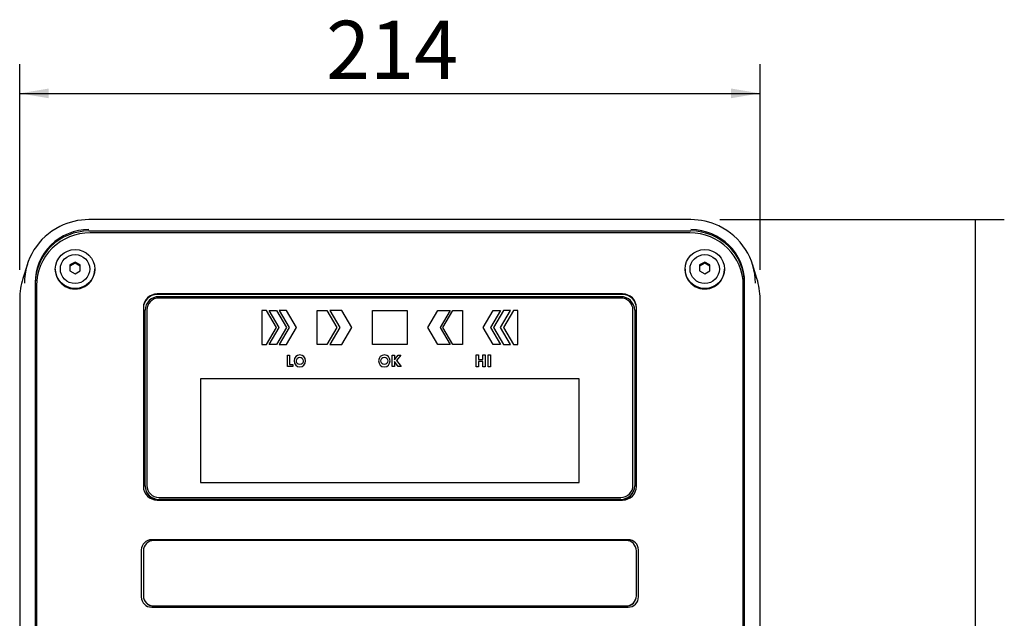
# Model space of a CAD drawing. Units: millimetres. Extents: x -1461 to -592, y -226 to 613.
# Drawn here: x -1443 to -1159, y 112 to 285 of the extents above; entities that cross this region are included whole.
import ezdxf
from ezdxf.enums import TextEntityAlignment as Align

# ---------------------------------------------------------------- set-up
doc = ezdxf.new("R2010")
doc.units = ezdxf.units.MM
doc.layers.add('Default', color=7, linetype='Continuous')
doc.layers.add('DV1_0', color=7, linetype='Continuous')
doc.styles.add('SEACAD_Solid_Edge_ANSI', font='seans.ttf')
doc.dimstyles.new('01)_基本寸法', dxfattribs={"dimtxt": 16.8, "dimasz": 8.4, "dimexe": 8.4, "dimexo": 8.4, "dimgap": 4.2, "dimtad": 1, "dimdec": 0, "dimdsep": 46, "dimtxsty": 'SEACAD_Solid_Edge_ANSI', "dimblk1": '_SE_FILLED', "dimblk2": '_SE_FILLED', "dimsah": 1, "dimcen": 8.4, "dimadec": 1, "dimazin": 0, "dimtfac": 0.6, "dimtdec": 3, "dimtmove": 0, "dimatfit": 3, "dimfxl": 1, "dimarcsym": 0})

# ---------------------------------------------------------------- blocks, each defined once
blk = doc.blocks.new('DMBLK28')
at = {"layer": 'Default', "linetype": 'Continuous'}
for points in [[(-1434.93, 264.9), (-1443.33, 263.5), (-1434.93, 262.1)], [(-1237.73, 264.9), (-1237.73, 262.1), (-1229.33, 263.5)]]:
    blk.add_hatch(color=7, dxfattribs=at).paths.add_polyline_path(points)
at = {"layer": 'Default', "color": 7, "linetype": 'Continuous'}
for p, q in [((-1443.33, 212.52), (-1443.33, 271.9)), ((-1229.33, 212.52), (-1229.33, 271.9)), ((-1443.33, 263.5), (-1229.33, 263.5))]:
    blk.add_line(p, q, dxfattribs=at)
at = {"layer": 'Default', "color": 7, "linetype": 'Continuous', "style": 'SEACAD_Solid_Edge_ANSI'}
blk.add_text('214', height=16.8, dxfattribs=at).set_placement((-1354.77, 284.5), align=Align.TOP_LEFT)
blk = doc.blocks.new('_SE_FILLED')
at = {"color": 0}
blk.add_line((0, 0), (-1, 0), dxfattribs=at)
blk.add_solid([(0, 0), (-1, -0.1665), (-1, 0.1665), (0, 0)], dxfattribs=at)
blk = doc.blocks.new('*D12')
at = {"layer": 'Default', "color": 0, "linetype": 'Continuous', "lineweight": -2}
for p, q in [((-1240.93, 227.01), (-1158.74, 227.01)), ((-1167.14, 218.61), (-1167.14, -161.85)), ((-1225.91, -170.25), (-1158.74, -170.25))]:
    blk.add_line(p, q, dxfattribs=at)
at = {"layer": 'Defpoints', "color": 0, "linetype": 'Continuous'}
for p in [(-1249.33, 227.01), (-1234.31, -170.25), (-1167.14, -170.25)]:
    blk.add_point(p, dxfattribs=at)
at = {"layer": 'Default', "color": 0, "linetype": 'Continuous', "lineweight": -2, "xscale": 8.4, "yscale": 8.4, "zscale": 8.4}
for p, rotation in [((-1167.14, 227.01), 90), ((-1167.14, -170.25), 270)]:
    blk.add_blockref('_SE_FILLED', p, dxfattribs=dict(at, rotation=rotation))
at = {"layer": 'Default', "color": 0, "linetype": 'Continuous', "insert": (-1179.89, 28.38), "char_height": 16.8, "attachment_point": 5, "rotation": 90, "style": 'SEACAD_Solid_Edge_ANSI'}
blk.add_mtext('\\A1;(397)', dxfattribs=at)

msp = doc.modelspace()

# ---------------------------------------------------------------- linework, layer by layer
at = {"layer": 'DV1_0', "color": 7, "linetype": 'Continuous'}
for p, q in [((-1249.33, 227.01), (-1423.33, 227.01)), ((-1249.33, 223.72), (-1423.33, 223.72)), ((-1249.68, 223.21), (-1422.98, 223.21)), ((-1441.12, 214.1), (-1442.43, 209.97)), ((-1427.33, 214.75), (-1428.83, 213.9)), ((-1427.33, 214.41), (-1428.83, 213.55)), ((-1428.83, 213.9), (-1428.83, 212.19)), ((-1427.33, 214.41), (-1427.33, 214.75)), ((-1425.83, 213.9), (-1427.33, 214.75)), ((-1425.83, 213.55), (-1427.33, 214.41)), ((-1425.83, 212.19), (-1425.83, 213.9)), ((-1245.33, 214.75), (-1246.83, 213.9)), ((-1245.33, 214.41), (-1246.83, 213.55)), ((-1246.83, 213.9), (-1246.83, 212.19)), ((-1245.33, 214.41), (-1245.33, 214.75)), ((-1243.83, 213.9), (-1245.33, 214.75)), ((-1243.83, 213.55), (-1245.33, 214.41)), ((-1243.83, 212.19), (-1243.83, 213.9)), ((-1230.24, 209.97), (-1231.54, 214.1)), ((-1433.03, 212.73), (-1433.03, 212.57)), ((-1428.83, 212.19), (-1427.33, 211.34)), ((-1427.33, 211.34), (-1425.83, 212.19)), ((-1421.63, 212.57), (-1421.63, 212.73)), ((-1251.03, 212.73), (-1251.03, 212.57)), ((-1246.83, 212.19), (-1245.33, 211.34)), ((-1245.33, 211.34), (-1243.83, 212.19)), ((-1239.63, 212.57), (-1239.63, 212.73)), ((-1438.83, 208.46), (-1438.83, 21.34)), ((-1438.48, 207.94), (-1438.48, 21.52)), ((-1234.18, 21.52), (-1234.18, 207.94)), ((-1233.83, 21.34), (-1233.83, 208.46)), ((-1269.08, 205.53), (-1403.58, 205.53)), ((-1269.08, 205.35), (-1403.58, 205.35)), ((-1443.33, 204.12), (-1443.33, 17)), ((-1403.08, 204.74), (-1269.58, 204.74)), ((-1269.58, 204.33), (-1403.08, 204.33)), ((-1229.33, 17), (-1229.33, 204.12)), ((-1407.58, 201.59), (-1407.58, 149.89)), ((-1407.08, 150.08), (-1407.08, 200.8)), ((-1406.58, 200.89), (-1406.58, 150.17)), ((-1372.03, 200.76), (-1373.33, 200.76)), ((-1372.03, 200.76), (-1373.33, 200.76)), ((-1373.33, 200.76), (-1373.33, 190.91)), ((-1372.03, 200.76), (-1372.03, 200.76)), ((-1369.14, 195.83), (-1372.03, 200.76)), ((-1369.14, 195.83), (-1372.03, 200.76)), ((-1368.34, 195.83), (-1371.23, 200.76)), ((-1371.23, 200.76), (-1371.23, 200.76)), ((-1371.23, 200.76), (-1369.13, 200.76)), ((-1368.34, 195.83), (-1371.23, 200.76)), ((-1371.23, 200.76), (-1369.13, 200.76)), ((-1369.13, 200.76), (-1369.13, 200.76)), ((-1369.13, 200.76), (-1366.24, 195.83)), ((-1369.13, 200.76), (-1366.24, 195.83)), ((-1366.22, 200.76), (-1368.33, 200.76)), ((-1368.33, 200.76), (-1365.44, 195.83)), ((-1368.33, 200.76), (-1368.33, 200.76)), ((-1366.22, 200.76), (-1368.33, 200.76)), ((-1368.33, 200.76), (-1365.44, 195.83)), ((-1366.22, 200.76), (-1366.22, 200.76)), ((-1363.33, 195.83), (-1366.22, 200.76)), ((-1363.33, 195.83), (-1366.22, 200.76)), ((-1357.33, 190.91), (-1357.33, 200.76)), ((-1357.33, 200.76), (-1354.53, 200.76)), ((-1357.33, 200.76), (-1354.53, 200.76)), ((-1354.53, 200.76), (-1354.53, 200.76)), ((-1354.53, 200.76), (-1351.64, 195.83)), ((-1354.53, 200.76), (-1351.64, 195.83)), ((-1350.22, 200.76), (-1353.73, 200.76)), ((-1353.73, 200.76), (-1350.84, 195.83)), ((-1353.73, 200.76), (-1353.73, 200.76)), ((-1350.22, 200.76), (-1353.73, 200.76)), ((-1353.73, 200.76), (-1350.84, 195.83)), ((-1347.33, 195.83), (-1350.22, 200.76)), ((-1350.22, 200.76), (-1350.22, 200.76)), ((-1347.33, 195.83), (-1350.22, 200.76)), ((-1341.33, 190.91), (-1341.33, 200.76)), ((-1341.33, 200.76), (-1331.33, 200.76)), ((-1341.33, 200.76), (-1331.33, 200.76)), ((-1331.33, 200.76), (-1331.33, 190.91)), ((-1325.33, 195.83), (-1322.44, 200.76)), ((-1325.33, 195.83), (-1322.44, 200.76)), ((-1322.44, 200.76), (-1322.44, 200.76)), ((-1322.44, 200.76), (-1318.93, 200.76)), ((-1322.44, 200.76), (-1318.93, 200.76)), ((-1318.93, 200.76), (-1321.82, 195.83)), ((-1318.93, 200.76), (-1321.82, 195.83)), ((-1321.02, 195.83), (-1318.13, 200.76)), ((-1321.02, 195.83), (-1318.13, 200.76)), ((-1318.93, 200.76), (-1318.93, 200.76)), ((-1318.13, 200.76), (-1318.13, 200.76)), ((-1318.13, 200.76), (-1315.33, 200.76)), ((-1318.13, 200.76), (-1315.33, 200.76)), ((-1315.33, 200.76), (-1315.33, 190.91)), ((-1309.33, 195.83), (-1306.44, 200.76)), ((-1309.33, 195.83), (-1306.44, 200.76)), ((-1304.33, 200.76), (-1307.22, 195.83)), ((-1304.33, 200.76), (-1307.22, 195.83)), ((-1306.44, 200.76), (-1304.33, 200.76)), ((-1306.44, 200.76), (-1306.44, 200.76)), ((-1306.44, 200.76), (-1304.33, 200.76)), ((-1303.53, 200.76), (-1306.42, 195.83)), ((-1303.53, 200.76), (-1306.42, 195.83)), ((-1304.33, 200.76), (-1304.33, 200.76)), ((-1304.32, 195.83), (-1301.43, 200.76)), ((-1304.32, 195.83), (-1301.43, 200.76)), ((-1301.43, 200.76), (-1303.53, 200.76)), ((-1303.53, 200.76), (-1303.53, 200.76)), ((-1301.43, 200.76), (-1303.53, 200.76)), ((-1300.63, 200.76), (-1303.52, 195.83)), ((-1300.63, 200.76), (-1303.52, 195.83)), ((-1301.43, 200.76), (-1301.43, 200.76)), ((-1299.33, 200.76), (-1300.63, 200.76)), ((-1300.63, 200.76), (-1300.63, 200.76)), ((-1299.33, 200.76), (-1300.63, 200.76)), ((-1299.33, 190.91), (-1299.33, 200.76)), ((-1266.08, 150.17), (-1266.08, 200.89)), ((-1265.58, 200.8), (-1265.58, 150.08)), ((-1265.08, 149.89), (-1265.08, 201.59)), ((-1372.03, 190.91), (-1369.14, 195.83)), ((-1372.03, 190.91), (-1369.14, 195.83)), ((-1371.23, 190.91), (-1368.34, 195.83)), ((-1371.23, 190.91), (-1368.34, 195.83)), ((-1369.14, 195.83), (-1369.14, 195.83)), ((-1366.24, 195.83), (-1369.13, 190.91)), ((-1366.24, 195.83), (-1369.13, 190.91)), ((-1368.34, 195.83), (-1368.34, 195.83)), ((-1365.44, 195.83), (-1368.33, 190.91)), ((-1365.44, 195.83), (-1368.33, 190.91)), ((-1366.24, 195.83), (-1366.24, 195.83)), ((-1366.22, 190.91), (-1363.33, 195.83)), ((-1366.22, 190.91), (-1363.33, 195.83)), ((-1365.44, 195.83), (-1365.44, 195.83)), ((-1363.33, 195.83), (-1363.33, 195.83)), ((-1351.64, 195.83), (-1354.53, 190.91)), ((-1351.64, 195.83), (-1354.53, 190.91)), ((-1350.84, 195.83), (-1353.73, 190.91)), ((-1350.84, 195.83), (-1353.73, 190.91)), ((-1351.64, 195.83), (-1351.64, 195.83)), ((-1350.84, 195.83), (-1350.84, 195.83)), ((-1350.22, 190.91), (-1347.33, 195.83)), ((-1350.22, 190.91), (-1347.33, 195.83)), ((-1347.33, 195.83), (-1347.33, 195.83)), ((-1322.44, 190.91), (-1325.33, 195.83)), ((-1325.33, 195.83), (-1325.33, 195.83)), ((-1322.44, 190.91), (-1325.33, 195.83)), ((-1321.82, 195.83), (-1321.82, 195.83)), ((-1321.82, 195.83), (-1318.93, 190.91)), ((-1321.82, 195.83), (-1318.93, 190.91)), ((-1318.13, 190.91), (-1321.02, 195.83)), ((-1321.02, 195.83), (-1321.02, 195.83)), ((-1318.13, 190.91), (-1321.02, 195.83)), ((-1306.44, 190.91), (-1309.33, 195.83)), ((-1309.33, 195.83), (-1309.33, 195.83)), ((-1306.44, 190.91), (-1309.33, 195.83)), ((-1307.22, 195.83), (-1307.22, 195.83)), ((-1307.22, 195.83), (-1304.33, 190.91)), ((-1307.22, 195.83), (-1304.33, 190.91)), ((-1306.42, 195.83), (-1303.53, 190.91)), ((-1306.42, 195.83), (-1306.42, 195.83)), ((-1306.42, 195.83), (-1303.53, 190.91)), ((-1301.43, 190.91), (-1304.32, 195.83)), ((-1304.32, 195.83), (-1304.32, 195.83)), ((-1301.43, 190.91), (-1304.32, 195.83)), ((-1303.52, 195.83), (-1300.63, 190.91)), ((-1303.52, 195.83), (-1303.52, 195.83)), ((-1303.52, 195.83), (-1300.63, 190.91)), ((-1373.33, 190.91), (-1372.03, 190.91)), ((-1373.33, 190.91), (-1373.33, 190.91)), ((-1373.33, 190.91), (-1372.03, 190.91)), ((-1372.03, 190.91), (-1372.03, 190.91)), ((-1369.13, 190.91), (-1371.23, 190.91)), ((-1371.23, 190.91), (-1371.23, 190.91)), ((-1369.13, 190.91), (-1371.23, 190.91)), ((-1369.13, 190.91), (-1369.13, 190.91)), ((-1368.33, 190.91), (-1366.22, 190.91)), ((-1368.33, 190.91), (-1368.33, 190.91)), ((-1368.33, 190.91), (-1366.22, 190.91)), ((-1366.22, 190.91), (-1366.22, 190.91)), ((-1354.53, 190.91), (-1357.33, 190.91)), ((-1357.33, 190.91), (-1357.33, 190.91)), ((-1354.53, 190.91), (-1357.33, 190.91)), ((-1354.53, 190.91), (-1354.53, 190.91)), ((-1353.73, 190.91), (-1350.22, 190.91)), ((-1353.73, 190.91), (-1353.73, 190.91)), ((-1353.73, 190.91), (-1350.22, 190.91)), ((-1350.22, 190.91), (-1350.22, 190.91)), ((-1331.33, 190.91), (-1341.33, 190.91)), ((-1341.33, 190.91), (-1341.33, 190.91)), ((-1331.33, 190.91), (-1341.33, 190.91)), ((-1331.33, 190.91), (-1331.33, 190.91)), ((-1318.93, 190.91), (-1322.44, 190.91)), ((-1322.44, 190.91), (-1322.44, 190.91)), ((-1318.93, 190.91), (-1322.44, 190.91)), ((-1318.93, 190.91), (-1318.93, 190.91)), ((-1315.33, 190.91), (-1318.13, 190.91)), ((-1318.13, 190.91), (-1318.13, 190.91)), ((-1315.33, 190.91), (-1318.13, 190.91)), ((-1315.33, 190.91), (-1315.33, 190.91)), ((-1304.33, 190.91), (-1306.44, 190.91)), ((-1306.44, 190.91), (-1306.44, 190.91)), ((-1304.33, 190.91), (-1306.44, 190.91)), ((-1304.33, 190.91), (-1304.33, 190.91)), ((-1303.53, 190.91), (-1301.43, 190.91)), ((-1303.53, 190.91), (-1303.53, 190.91)), ((-1303.53, 190.91), (-1301.43, 190.91)), ((-1301.43, 190.91), (-1301.43, 190.91)), ((-1300.63, 190.91), (-1299.33, 190.91)), ((-1300.63, 190.91), (-1300.63, 190.91)), ((-1300.63, 190.91), (-1299.33, 190.91)), ((-1299.33, 190.91), (-1299.33, 190.91)), ((-1311.41, 184.46), (-1311.41, 187.91)), ((-1311.41, 187.91), (-1310.73, 187.91)), ((-1311.41, 187.91), (-1310.73, 187.91)), ((-1310.73, 187.91), (-1310.73, 186.55)), ((-1309.47, 186.55), (-1309.47, 187.91)), ((-1309.47, 187.91), (-1308.78, 187.91)), ((-1309.47, 187.91), (-1308.78, 187.91)), ((-1308.78, 187.91), (-1308.78, 184.46)), ((-1307.93, 187.91), (-1307.25, 187.91)), ((-1307.93, 184.46), (-1307.93, 187.91)), ((-1307.93, 187.91), (-1307.25, 187.91)), ((-1307.25, 187.91), (-1307.25, 184.46)), ((-1365.95, 184.55), (-1365.95, 187.82)), ((-1365.95, 187.82), (-1365.3, 187.82)), ((-1365.95, 187.82), (-1365.3, 187.82)), ((-1365.3, 187.82), (-1365.3, 185.1)), ((-1365.3, 185.1), (-1364.38, 185.1)), ((-1365.3, 185.1), (-1365.3, 185.1)), ((-1365.3, 185.1), (-1364.38, 185.1)), ((-1364.38, 185.1), (-1364.38, 184.55)), ((-1335.64, 184.55), (-1335.64, 187.82)), ((-1335.64, 187.82), (-1334.99, 187.82)), ((-1335.64, 187.82), (-1334.99, 187.82)), ((-1334.99, 187.82), (-1334.99, 186.44)), ((-1334.99, 186.44), (-1334.99, 186.44)), ((-1334.99, 186.44), (-1334.98, 186.44)), ((-1334.99, 186.44), (-1334.98, 186.44)), ((-1334.98, 186.02), (-1334.99, 186.02)), ((-1334.99, 186.02), (-1334.99, 184.55)), ((-1334.98, 186.02), (-1334.99, 186.02)), ((-1334.98, 186.44), (-1333.96, 187.82)), ((-1334.98, 186.44), (-1333.96, 187.82)), ((-1334.98, 186.44), (-1334.98, 186.44)), ((-1333.92, 184.55), (-1334.98, 186.02)), ((-1334.98, 186.02), (-1334.98, 186.02)), ((-1333.92, 184.55), (-1334.98, 186.02)), ((-1333.16, 187.82), (-1334.42, 186.31)), ((-1333.16, 187.82), (-1334.42, 186.31)), ((-1334.42, 186.31), (-1334.42, 186.31)), ((-1334.42, 186.31), (-1333.09, 184.55)), ((-1334.42, 186.31), (-1333.09, 184.55)), ((-1333.96, 187.82), (-1333.96, 187.82)), ((-1333.96, 187.82), (-1333.16, 187.82)), ((-1333.96, 187.82), (-1333.16, 187.82)), ((-1333.16, 187.82), (-1333.16, 187.82)), ((-1310.73, 186.55), (-1310.73, 186.55)), ((-1310.73, 186.55), (-1309.47, 186.55)), ((-1310.73, 186.55), (-1309.47, 186.55)), ((-1309.47, 186), (-1310.73, 186)), ((-1310.73, 186), (-1310.73, 184.46)), ((-1309.47, 186), (-1310.73, 186)), ((-1309.47, 186.55), (-1309.47, 186.55)), ((-1309.47, 184.46), (-1309.47, 186)), ((-1364.38, 184.55), (-1365.95, 184.55)), ((-1365.95, 184.55), (-1365.95, 184.55)), ((-1364.38, 184.55), (-1365.95, 184.55)), ((-1364.38, 184.55), (-1364.38, 184.55)), ((-1334.99, 184.55), (-1335.64, 184.55)), ((-1335.64, 184.55), (-1335.64, 184.55)), ((-1334.99, 184.55), (-1335.64, 184.55)), ((-1334.99, 184.55), (-1334.99, 184.55)), ((-1333.09, 184.55), (-1333.92, 184.55)), ((-1333.92, 184.55), (-1333.92, 184.55)), ((-1333.09, 184.55), (-1333.92, 184.55)), ((-1333.09, 184.55), (-1333.09, 184.55)), ((-1310.73, 184.46), (-1311.41, 184.46)), ((-1311.41, 184.46), (-1311.41, 184.46)), ((-1310.73, 184.46), (-1311.41, 184.46)), ((-1310.73, 184.46), (-1310.73, 184.46)), ((-1308.78, 184.46), (-1309.47, 184.46)), ((-1309.47, 184.46), (-1309.47, 184.46)), ((-1308.78, 184.46), (-1309.47, 184.46)), ((-1308.78, 184.46), (-1308.78, 184.46)), ((-1307.25, 184.46), (-1307.93, 184.46)), ((-1307.93, 184.46), (-1307.93, 184.46)), ((-1307.25, 184.46), (-1307.93, 184.46)), ((-1307.25, 184.46), (-1307.25, 184.46)), ((-1281.63, 180.96), (-1391.03, 180.96)), ((-1281.63, 180.96), (-1391.03, 180.96)), ((-1391.03, 180.96), (-1391.03, 151.03)), ((-1281.63, 151.03), (-1281.63, 180.96)), ((-1391.03, 151.03), (-1281.63, 151.03)), ((-1391.03, 151.03), (-1391.03, 151.03)), ((-1391.03, 151.03), (-1281.63, 151.03)), ((-1281.63, 151.03), (-1281.63, 151.03)), ((-1407.08, 149.96), (-1407.08, 150.08)), ((-1265.58, 150.08), (-1265.58, 149.96)), ((-1403.58, 145.95), (-1269.08, 145.95)), ((-1403.08, 146.72), (-1269.58, 146.72)), ((-1269.58, 146.14), (-1403.08, 146.14)), ((-1403.08, 146.02), (-1269.58, 146.02)), ((-1267.48, 134.49), (-1405.18, 134.49)), ((-1268.08, 134.25), (-1404.58, 134.25)), ((-1408.18, 131.53), (-1408.18, 117.94)), ((-1407.58, 131.3), (-1407.58, 118.3)), ((-1265.08, 118.3), (-1265.08, 131.3)), ((-1264.48, 117.94), (-1264.48, 131.53)), ((-1407.58, 118.24), (-1407.58, 118.3)), ((-1265.08, 118.3), (-1265.08, 118.24)), ((-1405.18, 114.99), (-1267.48, 114.99)), ((-1404.58, 115.34), (-1268.08, 115.34)), ((-1404.58, 115.28), (-1268.08, 115.28))]:
    msp.add_line(p, q, dxfattribs=at)
for centre, radius, start, end in [((-1423.34, 208.27), 18.74, 89.9729, 116.6917), ((-1249.28, 208.62), 18.39, 64.1915, 90.172)]:
    msp.add_arc(centre, radius, start, end, dxfattribs=at)
for centre, major_axis, start_param, end_param in [((-1423.33, 208.65), (-18.63, 0), 5.182515, 6.283185), ((-1249.33, 208.65), (-18.63, 0), 3.141593, 4.263534), ((-1423.33, 208.81), (15.54, 0), 1.570796, 3.141593), ((-1423.33, 208.46), (15.5, 0), 1.570796, 3.141593), ((-1422.98, 207.94), (15.5, 0), 1.570796, 3.141593), ((-1249.68, 207.94), (15.5, 0), 0, 1.570796), ((-1249.33, 208.81), (15.54, 0), 0, 1.570796), ((-1249.33, 208.46), (15.5, 0), 0, 1.570796), ((-1427.33, 212.57), (-5.7, 0), 0, 3.141593), ((-1245.33, 212.57), (-5.7, 0), 0, 3.141593), ((-1423.33, 204.12), (-20, 0), 5.981406, 6.283185), ((-1249.33, 204.12), (-20, 0), 3.141593, 3.443372), ((-1403.58, 201.59), (-4, 0), 4.712389, 6.283185), ((-1403.58, 201.42), (4, 0), 1.570796, 3.141593), ((-1269.08, 201.59), (-4, 0), 3.141593, 4.712389), ((-1269.08, 201.42), (4, 0), 0, 1.570796), ((-1403.08, 200.8), (-4, 0), 4.712389, 6.283185), ((-1403.08, 200.89), (3.5, 0), 1.570796, 3.141593), ((-1269.58, 200.8), (-4, 0), 3.141593, 4.712389), ((-1269.58, 200.89), (3.5, 0), 0, 1.570796), ((-1403.58, 149.89), (4, 0), 3.141593, 4.712389), ((-1403.08, 150.08), (4, 0), 3.141593, 4.712389), ((-1403.08, 149.96), (4, 0), 3.141593, 4.712389), ((-1403.08, 150.17), (-3.5, 0), 0, 1.570796), ((-1269.58, 150.17), (-3.5, 0), 1.570796, 3.141593), ((-1269.58, 150.08), (4, 0), 4.712389, 6.283185), ((-1269.58, 149.96), (4, 0), 4.712389, 6.283185), ((-1269.08, 149.89), (4, 0), 4.712389, 6.283185), ((-1405.18, 131.53), (3, 0), 1.570796, 3.141593), ((-1404.58, 131.3), (3, 0), 1.570796, 3.141593), ((-1268.08, 131.3), (3, 0), 0, 1.570796), ((-1267.48, 131.53), (3, 0), 0, 1.570796), ((-1405.18, 117.94), (-3, 0), 0, 1.570796), ((-1404.58, 118.3), (-3, 0), 0, 1.570796), ((-1404.58, 118.24), (-3, 0), 0, 1.570796), ((-1268.08, 118.3), (-3, 0), 1.570796, 3.141593), ((-1268.08, 118.24), (-3, 0), 1.570796, 3.141593), ((-1267.48, 117.94), (-3, 0), 1.570796, 3.141593)]:
    msp.add_ellipse(centre, major_axis=major_axis, ratio=0.984808, start_param=start_param, end_param=end_param, dxfattribs=at)
for centre, major_axis in [((-1427.33, 212.73), (-5.7, 0)), ((-1427.33, 212.73), (-4.25, 0)), ((-1245.33, 212.73), (-5.7, 0)), ((-1245.33, 212.73), (-4.25, 0))]:
    msp.add_ellipse(centre, major_axis=major_axis, ratio=0.984808, dxfattribs=at)
for points in [[(-1362.36, 184.46), (-1363.37, 184.46), (-1364, 185.22), (-1364, 186.19), (-1364, 187.16), (-1363.35, 187.91), (-1362.36, 187.91), (-1361.37, 187.91), (-1360.72, 187.16), (-1360.72, 186.19), (-1360.72, 185.22), (-1361.35, 184.46), (-1362.36, 184.46)], [(-1362.36, 184.46), (-1363.37, 184.46), (-1364, 185.22), (-1364, 186.19), (-1364, 187.16), (-1363.35, 187.91), (-1362.36, 187.91), (-1361.37, 187.91), (-1360.72, 187.16), (-1360.72, 186.19), (-1360.72, 185.22), (-1361.35, 184.46), (-1362.36, 184.46)], [(-1337.93, 184.46), (-1338.95, 184.46), (-1339.58, 185.22), (-1339.58, 186.19), (-1339.58, 187.16), (-1338.92, 187.91), (-1337.93, 187.91), (-1336.94, 187.91), (-1336.29, 187.16), (-1336.29, 186.19), (-1336.29, 185.22), (-1336.92, 184.46), (-1337.93, 184.46)], [(-1337.93, 184.46), (-1338.95, 184.46), (-1339.58, 185.22), (-1339.58, 186.19), (-1339.58, 187.16), (-1338.92, 187.91), (-1337.93, 187.91), (-1336.94, 187.91), (-1336.29, 187.16), (-1336.29, 186.19), (-1336.29, 185.22), (-1336.92, 184.46), (-1337.93, 184.46)], [(-1362.36, 187.28), (-1362.97, 187.28), (-1363.33, 186.74), (-1363.33, 186.21), (-1363.33, 185.71), (-1363.08, 185.09), (-1362.36, 185.09), (-1361.64, 185.09), (-1361.39, 185.71), (-1361.39, 186.21), (-1361.39, 186.74), (-1361.75, 187.28), (-1362.36, 187.28)], [(-1362.36, 187.28), (-1362.97, 187.28), (-1363.33, 186.74), (-1363.33, 186.21), (-1363.33, 185.71), (-1363.08, 185.09), (-1362.36, 185.09), (-1361.64, 185.09), (-1361.39, 185.71), (-1361.39, 186.21), (-1361.39, 186.74), (-1361.75, 187.28), (-1362.36, 187.28)], [(-1337.93, 187.28), (-1338.54, 187.28), (-1338.91, 186.74), (-1338.91, 186.21), (-1338.91, 185.71), (-1338.65, 185.09), (-1337.93, 185.09), (-1337.21, 185.09), (-1336.96, 185.71), (-1336.96, 186.21), (-1336.96, 186.74), (-1337.32, 187.28), (-1337.93, 187.28)], [(-1337.93, 187.28), (-1338.54, 187.28), (-1338.91, 186.74), (-1338.91, 186.21), (-1338.91, 185.71), (-1338.65, 185.09), (-1337.93, 185.09), (-1337.21, 185.09), (-1336.96, 185.71), (-1336.96, 186.21), (-1336.96, 186.74), (-1337.32, 187.28), (-1337.93, 187.28)]]:
    msp.add_open_spline(points, degree=3, knots=[0, 0, 0, 0, 0.25, 0.25, 0.25, 0.5, 0.5, 0.5, 0.75, 0.75, 0.75, 1, 1, 1, 1], dxfattribs=at)

# ---------------------------------------------------------------- dimensions: what is measured, and where the dimension line sits
at = {"layer": 'Default', "color": 7, "linetype": 'Continuous'}
for base, p1, p2, angle, text, picture, middle, dimtype in [((-1443.33, 263.5), (-1443.33, 204.12), (-1229.33, 204.12), 0, '\\A1;<>', 'DMBLK28', (-1336.33, 263.5), 161), ((-1167.14, -170.25), (-1249.33, 227.01), (-1234.31, -170.25), 90, '\\A1;(<>)', '*D12', (-1167.14, 28.38), 160)]:
    dim = msp.add_linear_dim(base=base, p1=p1, p2=p2, angle=angle, text=text, dimstyle='01)_基本寸法', dxfattribs=at)
    dim.commit()
    dim.dimension.update_dxf_attribs({"geometry": picture, "text_midpoint": middle, "dimtype": dimtype})

doc.saveas('drawing.dxf')
